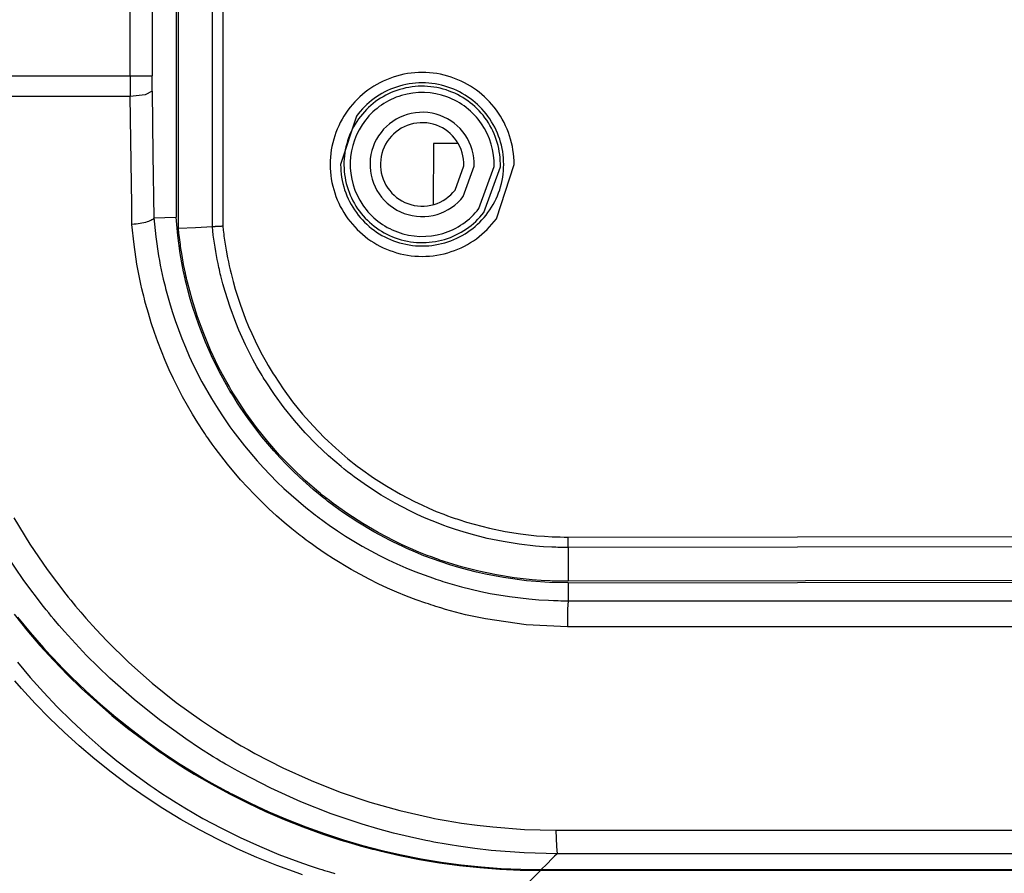
# Model space of a CAD drawing. Units: millimetres. Extents: x 2 to 138, y 253 to 371.
# Drawn here: x 38 to 41, y 337 to 339 of the extents above; entities that cross this region are included whole.
import ezdxf

# ---------------------------------------------------------------- set-up
doc = ezdxf.new("R2010")
doc.units = ezdxf.units.MM
doc.layers.add('GAIKEI', color=7, linetype='Continuous')

msp = doc.modelspace()

# ---------------------------------------------------------------- linework, layer by layer
at = {"layer": 'GAIKEI', "color": 1}
for p, q in [((38.49643447, 338.80960458), (38.49643448, 345.34736401)), ((38.54901595, 345.34736401), (38.54901595, 338.80960458)), ((38.6066521, 345.34736401), (38.6066521, 338.47083948)), ((38.61245501, 338.44358518), (38.61245501, 345.34736401)), ((38.69364731, 338.44767628), (38.69364731, 345.34736401)), ((38.71863536, 345.34736401), (38.71863535, 338.44895745)), ((38.0116492, 338.8094054), (38.2540203, 338.8095023)), ((38.2540203, 338.8095023), (38.49643447, 338.80960458)), ((38.49643447, 338.80960458), (38.54901595, 338.80960458)), ((38.49643447, 338.80960458), (38.49646139, 338.79718053)), ((38.54902672, 338.80028116), (38.54901595, 338.80960458)), ((38.54908055, 338.79103311), (38.54902672, 338.80028116)), ((38.49646139, 338.79718053), (38.4965206, 338.78484262)), ((38.4965206, 338.78484262), (38.49655828, 338.77870058)), ((38.49655828, 338.77870058), (38.4966175, 338.77258007)), ((38.54911285, 338.78643062), (38.54908055, 338.79103311)), ((38.54915053, 338.7818335), (38.54911285, 338.78643062)), ((38.54919897, 338.77726331), (38.54915053, 338.7818335)), ((38.5492528, 338.77271464), (38.54919897, 338.77726331)), ((38.2543702, 338.7603229), (38.01202601, 338.76021524)), ((38.49676284, 338.76041979), (38.2543702, 338.7603229)), ((38.4966175, 338.77258007), (38.49668209, 338.76647571)), ((38.49668209, 338.76647571), (38.49676284, 338.76041979)), ((38.53282378, 338.76401566), (38.49676284, 338.76041979)), ((38.49815166, 338.65545063), (38.49676284, 338.76041979)), ((38.5492528, 338.77271464), (38.53282378, 338.76401566)), ((38.5492528, 338.77271464), (38.55127144, 338.62089155)), ((39.03866952, 338.7126936), (39.00095934, 338.59726542)), ((38.49954587, 338.55047608), (38.49815166, 338.65545063)), ((39.22390846, 338.6472738), (39.2226273, 338.50076376)), ((39.28299802, 338.6472738), (39.22390846, 338.6472738)), ((38.55127144, 338.62089155), (38.5532847, 338.46907384)), ((39.27528246, 338.53579203), (39.29635872, 338.59424015)), ((39.29500116, 338.52042131), (39.32134676, 338.59348114)), ((39.33246979, 338.49122163), (39.3688305, 338.59204387)), ((39.34430587, 338.48199859), (39.38382225, 338.59158632)), ((39.37431168, 338.46707936), (39.41684178, 338.59726542)), ((38.50019183, 338.50201263), (38.49954587, 338.55047608)), ((38.50083241, 338.45354379), (38.50019183, 338.50201263)), ((38.55330085, 338.46908461), (38.57997378, 338.46995666)), ((38.57997378, 338.46995666), (38.6066521, 338.47083948)), ((38.61059248, 338.42707541), (38.6066521, 338.47083948)), ((38.5058817, 338.45390445), (38.50094007, 338.45354379)), ((38.50580095, 338.40554866), (38.50094007, 338.45354379)), ((38.51080179, 338.45438893), (38.5058817, 338.45390445)), ((38.51565191, 338.45498106), (38.51080179, 338.45438893)), ((38.52037821, 338.45567547), (38.51565191, 338.45498106)), ((38.52493764, 338.45647216), (38.52037821, 338.45567547)), ((38.5292979, 338.45736036), (38.52493764, 338.45647216)), ((38.53339439, 338.45832931), (38.5292979, 338.45736036)), ((38.53720019, 338.459379), (38.53339439, 338.45832931)), ((38.54067225, 338.46048252), (38.53720019, 338.459379)), ((38.54378364, 338.46164526), (38.54067225, 338.46048252)), ((38.54649131, 338.46284567), (38.54378364, 338.46164526)), ((38.5487791, 338.46408915), (38.54649131, 338.46284567)), ((38.5506201, 338.46533264), (38.5487791, 338.46408915)), ((38.55200353, 338.46659765), (38.5506201, 338.46533264)), ((38.55290788, 338.46784113), (38.55200353, 338.46659765)), ((38.55332776, 338.46906308), (38.55290788, 338.46784113)), ((38.55332776, 338.46906308), (38.5579787, 338.42347416)), ((38.65305385, 338.44561996), (38.61245501, 338.44358518)), ((38.69364731, 338.44767628), (38.65305385, 338.44561996)), ((38.69382495, 338.44768705), (38.69364731, 338.44767628)), ((38.694697, 338.43780918), (38.69364731, 338.44767628)), ((38.69423944, 338.44771396), (38.69382495, 338.44768705)), ((38.69451936, 338.44771935), (38.69423944, 338.44771396)), ((38.69487464, 338.44774088), (38.69451936, 338.44771935)), ((38.69527299, 338.44776779), (38.69487464, 338.44774088)), ((38.69573054, 338.44778394), (38.69527299, 338.44776779)), ((38.69680715, 338.44783777), (38.69573054, 338.44778394)), ((38.69807755, 338.44790775), (38.69680715, 338.44783777)), ((38.69878272, 338.44794005), (38.69807755, 338.44790775)), ((38.69954711, 338.44797773), (38.69878272, 338.44794005)), ((38.70034919, 338.4480208), (38.69954711, 338.44797773)), ((38.70119971, 338.44806386), (38.70034919, 338.4480208)), ((38.70298687, 338.44816076), (38.70119971, 338.44806386)), ((38.70493553, 338.44825765), (38.70298687, 338.44816076)), ((38.70596907, 338.44831148), (38.70493553, 338.44825765)), ((38.70702953, 338.44836531), (38.70596907, 338.44831148)), ((38.70811152, 338.44841914), (38.70702953, 338.44836531)), ((38.70921504, 338.44847297), (38.70811152, 338.44841914)), ((38.71147054, 338.44859678), (38.70921504, 338.44847297)), ((38.71381754, 338.44870983), (38.71147054, 338.44859678)), ((38.71501795, 338.44876904), (38.71381754, 338.44870983)), ((38.71622375, 338.44883364), (38.71501795, 338.44876904)), ((38.71682665, 338.44886593), (38.71622375, 338.44883364)), ((38.71743494, 338.44889285), (38.71682665, 338.44886593)), ((38.71773639, 338.44891438), (38.71743494, 338.44889285)), ((38.71803245, 338.44893053), (38.71773639, 338.44891438)), ((38.7183339, 338.44894668), (38.71803245, 338.44893053)), ((38.71863535, 338.44895745), (38.7183339, 338.44894668)), ((38.71863535, 338.44895745), (38.71966351, 338.43939718)), ((38.5579787, 338.42347416), (38.56469673, 338.37819746)), ((38.61661609, 338.38340824), (38.61059248, 338.42707541)), ((38.61357468, 338.43275451), (38.61245501, 338.44358518)), ((38.61478586, 338.42193461), (38.61357468, 338.43275451)), ((38.69583282, 338.42795823), (38.694697, 338.43780918)), ((38.69646264, 338.42303814), (38.69583282, 338.42795823)), ((38.69711398, 338.41812343), (38.69646264, 338.42303814)), ((38.71966351, 338.43939718), (38.72078857, 338.42984229)), ((38.72078857, 338.42984229), (38.72139685, 338.42507292)), ((38.72139685, 338.42507292), (38.72203743, 338.42030356)), ((38.51287426, 338.35786574), (38.50580095, 338.40554866)), ((38.61543721, 338.41653543), (38.61478586, 338.42193461)), ((38.61613162, 338.41113087), (38.61543721, 338.41653543)), ((38.61685833, 338.40574245), (38.61613162, 338.41113087)), ((38.61761734, 338.40035941), (38.61685833, 338.40574245)), ((38.62095482, 338.37886496), (38.61761734, 338.40035941)), ((38.69779225, 338.41320333), (38.69711398, 338.41812343)), ((38.69850819, 338.40829939), (38.69779225, 338.41320333)), ((38.70001544, 338.3984915), (38.69850819, 338.40829939)), ((38.70164111, 338.38869976), (38.70001544, 338.3984915)), ((38.72203743, 338.42030356), (38.72271031, 338.41555034)), ((38.72271031, 338.41555034), (38.72340472, 338.41079173)), ((38.72340472, 338.41079173), (38.72646767, 338.39182192)), ((38.56469673, 338.37819746), (38.56670998, 338.36692539)), ((38.62040037, 338.36160695), (38.61661609, 338.38340824)), ((38.62480369, 338.35745125), (38.62095482, 338.37886496)), ((38.70338522, 338.37892956), (38.70164111, 338.38869976)), ((38.70522622, 338.36918088), (38.70338522, 338.37892956)), ((38.72646767, 338.39182192), (38.72996664, 338.37291671)), ((38.51722375, 338.33415348), (38.51287426, 338.35786574)), ((38.56670998, 338.36692539), (38.56884167, 338.35566947)), ((38.56884167, 338.35566947), (38.57111869, 338.34443507)), ((38.62472294, 338.33984335), (38.62040037, 338.36160695)), ((38.62690845, 338.34677131), (38.62480369, 338.35745125)), ((38.70719641, 338.35945374), (38.70522622, 338.36918088)), ((38.70927426, 338.34975351), (38.70719641, 338.35945374)), ((38.72996664, 338.37291671), (38.731883, 338.3634964)), ((38.731883, 338.3634964), (38.73390702, 338.35408685)), ((38.73390702, 338.35408685), (38.73604409, 338.34470961)), ((38.52213308, 338.31051658), (38.51722375, 338.33415348)), ((38.57111869, 338.34443507), (38.57351952, 338.33321683)), ((38.57351952, 338.33321683), (38.57604955, 338.3220255)), ((38.62588568, 338.3344011), (38.62472294, 338.33984335)), ((38.62708071, 338.32895885), (38.62588568, 338.3344011)), ((38.62915318, 338.33611829), (38.62690845, 338.34677131)), ((38.62831343, 338.32352199), (38.62708071, 338.32895885)), ((38.63031591, 338.33079447), (38.62915318, 338.33611829)), ((38.63150556, 338.32548141), (38.63031591, 338.33079447)), ((38.71036163, 338.34491416), (38.70927426, 338.34975351)), ((38.71146515, 338.3400802), (38.71036163, 338.34491416)), ((38.71260097, 338.335257), (38.71146515, 338.3400802)), ((38.71376371, 338.33044995), (38.71260097, 338.335257)), ((38.71868918, 338.31130788), (38.71376371, 338.33044995)), ((38.73604409, 338.34470961), (38.73829419, 338.33535928)), ((38.73829419, 338.33535928), (38.74307971, 338.31681473)), ((38.52479768, 338.29873311), (38.52213308, 338.31051658)), ((38.57604955, 338.3220255), (38.57871415, 338.31085032)), ((38.57871415, 338.31085032), (38.58009759, 338.30526812)), ((38.58009759, 338.30526812), (38.58150794, 338.29969668)), ((38.62957306, 338.31810127), (38.62831343, 338.32352199)), ((38.63219459, 338.30728676), (38.62957306, 338.31810127)), ((38.6327329, 338.32018451), (38.63150556, 338.32548141)), ((38.63492917, 338.29652607), (38.63219459, 338.30728676)), ((38.63399253, 338.3148876), (38.6327329, 338.32018451)), ((38.6393002, 338.29385609), (38.63399253, 338.3148876)), ((38.72402377, 338.29234884), (38.71868918, 338.31130788)), ((38.74307971, 338.31681473), (38.74827434, 338.29843166)), ((38.52759148, 338.2869658), (38.52479768, 338.29873311)), ((38.52905566, 338.28109291), (38.52759148, 338.2869658)), ((38.53054138, 338.27522002), (38.52905566, 338.28109291)), ((38.58150794, 338.29969668), (38.58296136, 338.29410909)), ((38.58296136, 338.29410909), (38.58443631, 338.28854841)), ((38.58443631, 338.28854841), (38.59066449, 338.266408)), ((38.64076438, 338.27515543), (38.63492917, 338.29652607)), ((38.64508696, 338.27299683), (38.6393002, 338.29385609)), ((38.73594719, 338.25493675), (38.72402377, 338.29234884)), ((38.74827434, 338.29843166), (38.75989093, 338.26216616)), ((38.53206478, 338.26935251), (38.53054138, 338.27522002)), ((38.53361509, 338.26350116), (38.53206478, 338.26935251)), ((38.54017701, 338.240198), (38.53361509, 338.26350116)), ((38.59066449, 338.266408), (38.59738251, 338.2444829)), ((38.64708945, 338.25397319), (38.64076438, 338.27515543)), ((38.65802777, 338.23186507), (38.64508696, 338.27299683)), ((38.75989093, 338.26216616), (38.77312242, 338.22656278)), ((38.54724493, 338.21711555), (38.54017701, 338.240198)), ((38.59738251, 338.2444829), (38.60457963, 338.22273544)), ((38.65388822, 338.23300089), (38.64708945, 338.25397319)), ((38.74954473, 338.21820831), (38.73594719, 338.25493675)), ((38.55481886, 338.19424842), (38.54724493, 338.21711555)), ((38.60457963, 338.22273544), (38.61227198, 338.20120869)), ((38.66117685, 338.21222237), (38.65388822, 338.23300089)), ((38.67279882, 338.19148693), (38.65802777, 338.23186507)), ((38.66892842, 338.19164304), (38.66117685, 338.21222237)), ((38.75696256, 338.20010516), (38.74954473, 338.21820831)), ((38.77312242, 338.22656278), (38.78033569, 338.20900332)), ((38.56291494, 338.17158047), (38.55481886, 338.19424842)), ((38.61227198, 338.20120869), (38.62044343, 338.17987034)), ((38.67716446, 338.17126287), (38.66892842, 338.19164304)), ((38.68940548, 338.15185165), (38.67279882, 338.19148693)), ((38.76480564, 338.18216351), (38.75696256, 338.20010516)), ((38.78033569, 338.20900332), (38.78796345, 338.19161074)), ((38.78796345, 338.19161074), (38.79598417, 338.17438503)), ((38.57152242, 338.14913322), (38.56291494, 338.17158047)), ((38.62044343, 338.17987034), (38.62910473, 338.15874193)), ((38.68587959, 338.15107649), (38.67716446, 338.17126287)), ((38.77305783, 338.1643995), (38.76480564, 338.18216351)), ((38.78171913, 338.14680774), (38.77305783, 338.1643995)), ((38.79598417, 338.17438503), (38.804414, 338.15732619)), ((38.58063589, 338.12690129), (38.57152242, 338.14913322)), ((38.62910473, 338.15874193), (38.63825051, 338.13780193)), ((38.69505766, 338.1310839), (38.68587959, 338.15107649)), ((38.70785852, 338.11297538), (38.68940548, 338.15185165)), ((38.79082184, 338.12938825), (38.78171913, 338.14680774)), ((38.804414, 338.15732619), (38.81325294, 338.14043962)), ((38.81325294, 338.14043962), (38.822501, 338.12371991)), ((38.59026614, 338.10489006), (38.58063589, 338.12690129)), ((38.63825051, 338.13780193), (38.64787537, 338.11706648)), ((38.64787537, 338.11706648), (38.66860005, 338.07620387)), ((38.71486723, 338.09169086), (38.69505766, 338.1310839)), ((38.80032828, 338.11213562), (38.79082184, 338.12938825)), ((38.822501, 338.12371991), (38.82728113, 338.11541927)), ((38.82728113, 338.11541927), (38.83215816, 338.1071617)), ((38.60039701, 338.08306724), (38.59026614, 338.10489006)), ((38.7177633, 338.09381716), (38.70785852, 338.11297538)), ((38.73661469, 338.05311604), (38.71486723, 338.09169086)), ((38.72814179, 338.07484735), (38.7177633, 338.09381716)), ((38.80524837, 338.10357122), (38.80032828, 338.11213562)), ((38.81027074, 338.09506064), (38.80524837, 338.10357122)), ((38.81282768, 338.09081881), (38.81027074, 338.09506064)), ((38.83215816, 338.1071617), (38.83463974, 338.10305444)), ((38.83463974, 338.10305444), (38.83714285, 338.09895257)), ((38.83714285, 338.09895257), (38.83967287, 338.09486147)), ((38.83967287, 338.09486147), (38.84222981, 338.09078651)), ((38.62221983, 338.04009986), (38.60039701, 338.08306724)), ((38.66860005, 338.07620387), (38.69129492, 338.0361541)), ((38.73351406, 338.0654378), (38.72814179, 338.07484735)), ((38.81540077, 338.08658774), (38.81282768, 338.09081881)), ((38.81800616, 338.08237283), (38.81540077, 338.08658774)), ((38.82063847, 338.07816329), (38.81800616, 338.08237283)), ((38.84247205, 338.04520298), (38.82063847, 338.07816329)), ((38.84222981, 338.09078651), (38.86343359, 338.05883282)), ((38.7389886, 338.05607132), (38.73351406, 338.0654378)), ((38.74235838, 338.04359345), (38.73661469, 338.05311604)), ((38.74459234, 338.04675867), (38.7389886, 338.05607132)), ((38.75030374, 338.03748909), (38.74459234, 338.04675867)), ((38.86566754, 338.01345384), (38.84247205, 338.04520298)), ((38.86343359, 338.05883282), (38.8859562, 338.02805801)), ((38.64610974, 337.99797762), (38.62221983, 338.04009986)), ((38.69129492, 338.0361541), (38.70339598, 338.01643604)), ((38.74822589, 338.03411931), (38.74235838, 338.04359345)), ((38.75420106, 338.02472592), (38.74822589, 338.03411931)), ((38.77417212, 338.00121282), (38.75030374, 338.03748909)), ((38.7602785, 338.01541327), (38.75420106, 338.02472592)), ((38.8859562, 338.02805801), (38.90979766, 337.99845133)), ((38.65883523, 337.97725294), (38.64610974, 337.99797762)), ((38.70339598, 338.01643604), (38.7159869, 337.99692793)), ((38.77272408, 337.99705174), (38.7602785, 338.01541327)), ((38.79953697, 337.96626078), (38.77417212, 338.00121282)), ((38.89021956, 337.98290512), (38.86566754, 338.01345384)), ((38.90979766, 337.99845133), (38.93494181, 337.97000199)), ((38.67210979, 337.95674358), (38.65883523, 337.97725294)), ((38.7159869, 337.99692793), (38.71922749, 337.9920832)), ((38.71922749, 337.9920832), (38.72247884, 337.98726)), ((38.72247884, 337.98726), (38.72576249, 337.98246372)), ((38.72576249, 337.98246372), (38.72906767, 337.97768358)), ((38.72906767, 337.97768358), (38.73576417, 337.96818253)), ((38.785568, 337.97904011), (38.77272408, 337.99705174)), ((38.81241319, 337.94407192), (38.785568, 337.97904011)), ((38.91611196, 337.95354606), (38.89021956, 337.98290512)), ((38.67550648, 337.95164585), (38.67210979, 337.95674358)), ((38.67893548, 337.94658579), (38.67550648, 337.95164585)), ((38.73576417, 337.96818253), (38.74256294, 337.95878375)), ((38.74256294, 337.95878375), (38.77076465, 337.92206607)), ((38.82639831, 337.93264912), (38.79953697, 337.96626078)), ((38.94335549, 337.92539279), (38.91611196, 337.95354606)), ((38.93494181, 337.97000199), (38.96138327, 337.94271539)), ((38.68239677, 337.94154189), (38.67893548, 337.94658579)), ((38.68586883, 337.93651414), (38.68239677, 337.94154189)), ((38.69291522, 337.92653938), (38.68586883, 337.93651414)), ((38.70006927, 337.91665074), (38.69291522, 337.92653938)), ((38.84081408, 337.9104764), (38.81241319, 337.94407192)), ((38.85473999, 337.90034553), (38.82639831, 337.93264912)), ((38.96138327, 337.94271539), (38.9891382, 337.91659153)), ((38.72974594, 337.87807592), (38.70006927, 337.91665074)), ((38.77076465, 337.92206607), (38.80058666, 337.88676414)), ((38.85558512, 337.89419811), (38.84081408, 337.9104764)), ((38.97195017, 337.89843994), (38.94335549, 337.92539279)), ((38.9891382, 337.91659153), (39.00350551, 337.90396293)), ((39.00350551, 337.90396293), (39.01820658, 337.8916304)), ((38.80058666, 337.88676414), (38.81610057, 337.86964071)), ((38.88455661, 337.86935002), (38.85473999, 337.90034553)), ((38.87073836, 337.87825356), (38.85558512, 337.89419811)), ((38.98674813, 337.885413), (38.97195017, 337.89843994)), ((39.0018906, 337.8726875), (38.98674813, 337.885413)), ((39.01820658, 337.8916304), (39.02567823, 337.88557987)), ((39.02567823, 337.88557987), (39.03321986, 337.87961008)), ((39.03321986, 337.87961008), (39.04082071, 337.87374258)), ((38.76111826, 337.84099758), (38.72974594, 337.87807592)), ((38.81610057, 337.86964071), (38.8320182, 337.85287794)), ((38.8862738, 337.86266968), (38.87073836, 337.87825356)), ((38.91586434, 337.83968412), (38.88455661, 337.86935002)), ((38.90221296, 337.84740877), (38.8862738, 337.86266968)), ((39.00959373, 337.86644318), (39.0018906, 337.8726875)), ((39.01737221, 337.86028499), (39.00959373, 337.86644318)), ((39.02519376, 337.85422908), (39.01737221, 337.86028499)), ((39.04082071, 337.87374258), (39.04847, 337.86797735)), ((39.04847, 337.86797735), (39.07961623, 337.84587461)), ((38.79418085, 337.80539958), (38.76111826, 337.84099758)), ((38.8320182, 337.85287794), (38.84834494, 337.83646507)), ((38.84834494, 337.83646507), (38.86508079, 337.82041286)), ((38.91851817, 337.83251392), (38.90221296, 337.84740877)), ((38.93207804, 337.82534372), (38.91586434, 337.83968412)), ((38.93523249, 337.8179582), (38.91851817, 337.83251392)), ((39.0330799, 337.84827544), (39.02519376, 337.85422908)), ((39.06517894, 337.82546753), (39.0330799, 337.84827544)), ((39.07961623, 337.84587461), (39.11161837, 337.82530604)), ((38.86508079, 337.82041286), (38.88222037, 337.80471593)), ((38.94866855, 337.81134783), (38.93207804, 337.82534372)), ((38.94373769, 337.81081491), (38.93523249, 337.8179582)), ((38.95233439, 337.80375237), (38.94373769, 337.81081491)), ((38.9528727, 337.80788654), (38.94866855, 337.81134783)), ((39.0981554, 337.80424761), (39.06517894, 337.82546753)), ((39.11161837, 337.82530604), (39.14446026, 337.80626625)), ((38.82894987, 337.77131421), (38.79418085, 337.80539958)), ((38.88222037, 337.80471593), (38.89977983, 337.78938505)), ((38.89977983, 337.78938505), (38.91773763, 337.77440945)), ((38.95666774, 337.80025878), (38.95233439, 337.80375237)), ((38.95709838, 337.80446831), (38.9528727, 337.80788654)), ((38.96102261, 337.79679211), (38.95666774, 337.80025878)), ((38.96135097, 337.80106085), (38.95709838, 337.80446831)), ((38.9654044, 337.79334696), (38.96102261, 337.79679211)), ((38.96561972, 337.79768569), (38.96135097, 337.80106085)), ((38.96979696, 337.78992335), (38.9654044, 337.79334696)), ((38.97420028, 337.79101611), (38.96561972, 337.79768569)), ((38.98756097, 337.77653575), (38.96979696, 337.78992335)), ((38.98285081, 337.78445419), (38.97420028, 337.79101611)), ((39.1320093, 337.78459415), (39.0981554, 337.80424761)), ((39.14446026, 337.80626625), (39.1781419, 337.78874985)), ((39.1781419, 337.78874985), (39.19530302, 337.78056764)), ((38.84697765, 337.75483674), (38.82894987, 337.77131421)), ((38.91773763, 337.77440945), (38.93612608, 337.75980528)), ((39.01803971, 337.75932619), (38.98285081, 337.78445419)), ((39.00559413, 337.76359493), (38.98756097, 337.77653575)), ((39.02392336, 337.75109015), (39.00559413, 337.76359493)), ((39.16671911, 337.76652331), (39.1320093, 337.78459415)), ((39.18441314, 337.75807732), (39.16671911, 337.76652331)), ((39.19530302, 337.78056764), (39.21267945, 337.77276762)), ((39.21267945, 337.77276762), (39.23026582, 337.76534442)), ((39.23026582, 337.76534442), (39.24805675, 337.75831418)), ((38.21777095, 337.74964211), (38.256082, 337.68699974)), ((38.86543607, 337.73874147), (38.84697765, 337.75483674)), ((38.88432514, 337.72302839), (38.86543607, 337.73874147)), ((38.93612608, 337.75980528), (38.9407824, 337.7562148)), ((38.9407824, 337.7562148), (38.94546564, 337.75265123)), ((38.94546564, 337.75265123), (38.95016503, 337.74910381)), ((38.95016503, 337.74910381), (38.95487518, 337.74560484)), ((38.95487518, 337.74560484), (38.96435471, 337.73869302)), ((38.96435471, 337.73869302), (38.97390959, 337.73188886)), ((39.05420293, 337.73594767), (39.01803971, 337.75932619)), ((39.04252175, 337.73904292), (39.02392336, 337.75109015)), ((39.08056365, 337.71625115), (39.04252175, 337.73904292)), ((39.20231711, 337.75001354), (39.18441314, 337.75807732)), ((39.22044179, 337.74235887), (39.20231711, 337.75001354)), ((39.23878717, 337.73510254), (39.22044179, 337.74235887)), ((39.24805675, 337.75831418), (39.25704103, 337.7549444)), ((39.25704103, 337.7549444), (39.26607377, 337.75168228)), ((39.26607377, 337.75168228), (39.27061705, 337.75007814)), ((39.27061705, 337.75007814), (39.27515494, 337.74850629)), ((39.27515494, 337.74850629), (39.27970899, 337.74696136)), ((39.27970899, 337.74696136), (39.28426842, 337.74544873)), ((39.28426842, 337.74544873), (39.30253306, 337.7396512)), ((39.30253306, 337.7396512), (39.3208892, 337.7342897)), ((38.90365023, 337.70769213), (38.88432514, 337.72302839)), ((38.97390959, 337.73188886), (38.99321315, 337.71866275)), ((38.99321315, 337.71866275), (39.01279125, 337.70591573)), ((39.09132433, 337.71430249), (39.05420293, 337.73594767)), ((39.1197306, 337.69525193), (39.08056365, 337.71625115)), ((39.12940391, 337.69439603), (39.09132433, 337.71430249)), ((39.24804598, 337.73163586), (39.23878717, 337.73510254)), ((39.25735863, 337.72825532), (39.24804598, 337.73163586)), ((39.26203111, 337.72659734), (39.25735863, 337.72825532)), ((39.26672511, 337.72497705), (39.26203111, 337.72659734)), ((39.27141912, 337.72338905), (39.26672511, 337.72497705)), ((39.27610774, 337.72181721), (39.27141912, 337.72338905)), ((39.29494836, 337.71583666), (39.27610774, 337.72181721)), ((39.31385896, 337.71030828), (39.29494836, 337.71583666)), ((39.3208892, 337.7342897), (39.3577899, 337.72488015)), ((39.3577899, 337.72488015), (39.39498666, 337.7171878)), ((39.39498666, 337.7171878), (39.43247411, 337.71121801)), ((38.90854341, 337.703924), (38.90365023, 337.70769213)), ((38.91346889, 337.70017741), (38.90854341, 337.703924)), ((38.91840513, 337.69647388), (38.91346889, 337.70017741)), ((38.9233629, 337.69279189), (38.91840513, 337.69647388)), ((38.9333269, 337.68554632), (38.9233629, 337.69279189)), ((39.01279125, 337.70591573), (39.05274413, 337.68184818)), ((39.12470453, 337.69275959), (39.1197306, 337.69525193)), ((39.1296946, 337.69027801), (39.12470453, 337.69275959)), ((39.14880975, 337.68509415), (39.12940391, 337.69439603)), ((39.35190624, 337.7005919), (39.31385896, 337.71030828)), ((39.39025498, 337.69265193), (39.35190624, 337.7005919)), ((39.42889978, 337.68647759), (39.39025498, 337.69265193)), ((39.43247411, 337.71121801), (39.47024686, 337.70696003)), ((39.47024686, 337.70696003), (39.48924359, 337.70547432)), ((39.48924359, 337.70547432), (39.5083103, 337.70443539)), ((39.5083103, 337.70443539), (39.51309043, 337.7042416)), ((39.51309043, 337.7042416), (39.51787057, 337.70407473)), ((39.51787057, 337.70407473), (39.52266147, 337.70394015)), ((39.52266147, 337.70394015), (39.52745775, 337.70384326)), ((39.52745775, 337.70384326), (39.5370557, 337.70371945)), ((39.5370557, 337.70371945), (39.54667518, 337.70368715)), ((39.54665903, 337.69426684), (39.5466698, 337.69654386)), ((39.54665903, 337.68999809), (39.54665903, 337.69426684)), ((39.5466698, 337.70127017), (39.54667518, 337.70368715)), ((39.5466698, 337.69654386), (39.5466698, 337.70127017)), ((39.54667518, 337.70366023), (42.94676097, 337.70728301)), ((38.256082, 337.68699974), (38.29756905, 337.6260315)), ((38.94335549, 337.67840842), (38.9333269, 337.68554632)), ((38.96364953, 337.66453634), (38.94335549, 337.67840842)), ((39.05274413, 337.68184818), (39.09377361, 337.65969161)), ((39.13471697, 337.6878395), (39.1296946, 337.69027801)), ((39.13972319, 337.6854279), (39.13471697, 337.6878395)), ((39.14979485, 337.68070159), (39.13972319, 337.6854279)), ((39.16844706, 337.67621214), (39.14880975, 337.68509415)), ((39.15990957, 337.67610448), (39.14979485, 337.68070159)), ((39.18023052, 337.66727631), (39.15990957, 337.67610448)), ((39.18832661, 337.66777155), (39.16844706, 337.67621214)), ((39.20071297, 337.65897029), (39.18023052, 337.66727631)), ((39.20845377, 337.65977236), (39.18832661, 337.66777155)), ((39.46784065, 337.68208503), (39.42889978, 337.68647759)), ((39.48742413, 337.68055087), (39.46784065, 337.68208503)), ((39.50708297, 337.67947426), (39.48742413, 337.68055087)), ((39.51201382, 337.67927509), (39.50708297, 337.67947426)), ((39.51694468, 337.67909745), (39.51201382, 337.67927509)), ((39.52188631, 337.67896287), (39.51694468, 337.67909745)), ((39.52682255, 337.6788606), (39.52188631, 337.67896287)), ((39.53671657, 337.67873679), (39.52682255, 337.6788606)), ((39.54664288, 337.67868834), (39.53671657, 337.67873679)), ((40.80844759, 337.68086308), (39.54620147, 337.67867219)), ((39.54620147, 337.67867219), (39.54627684, 337.63807873)), ((39.54664288, 337.68459353), (39.54664827, 337.68624074)), ((39.54664288, 337.68312934), (39.54664288, 337.68459353)), ((39.54664288, 337.68184818), (39.54664288, 337.68312934)), ((39.54664288, 337.67991567), (39.54664288, 337.68184818)), ((39.54664288, 337.67928047), (39.54664288, 337.67991567)), ((39.54664288, 337.67886598), (39.54664288, 337.67928047)), ((39.54664288, 337.67868834), (39.54664288, 337.67886598)), ((39.54664827, 337.68804943), (39.54665903, 337.68999809)), ((39.54664827, 337.68624074), (39.54664827, 337.68804943)), ((38.24200537, 337.59921861), (38.19842971, 337.66312599)), ((38.9842181, 337.65115412), (38.96364953, 337.66453634)), ((39.02620039, 337.62592384), (38.9842181, 337.65115412)), ((39.09377361, 337.65969161), (39.11469208, 337.64932927)), ((39.11469208, 337.64932927), (39.1358797, 337.6394514)), ((39.2213246, 337.65115412), (39.20071297, 337.65897029)), ((39.21861694, 337.65594502), (39.20845377, 337.65977236)), ((39.22882855, 337.65222534), (39.21861694, 337.65594502)), ((39.24209235, 337.64384396), (39.2213246, 337.65115412)), ((39.23396935, 337.65040588), (39.22882855, 337.65222534)), ((39.23911015, 337.64861871), (39.23396935, 337.65040588)), ((39.24425095, 337.64686384), (39.23911015, 337.64861871)), ((39.26299467, 337.63701827), (39.24209235, 337.64384396)), ((39.24941328, 337.6451305), (39.24425095, 337.64686384)), ((39.27008413, 337.63853629), (39.24941328, 337.6451305)), ((38.29756905, 337.6260315), (38.34229668, 337.56678583)), ((39.06930234, 337.60268528), (39.02620039, 337.62592384)), ((39.1358797, 337.6394514), (39.15733648, 337.63005263)), ((39.15733648, 337.63005263), (39.17905702, 337.62113294)), ((39.17905702, 337.62113294), (39.20106286, 337.61271387)), ((39.28405848, 337.63068782), (39.26299467, 337.63701827)), ((39.29084111, 337.63243193), (39.27008413, 337.63853629)), ((39.30525149, 337.62483647), (39.28405848, 337.63068782)), ((39.3325973, 337.62171431), (39.29084111, 337.63243193)), ((39.32658445, 337.61948573), (39.30525149, 337.62483647)), ((39.37469263, 337.61295611), (39.3325973, 337.62171431)), ((39.54627684, 337.63807873), (39.54636835, 337.59747989)), ((38.28897773, 337.53713069), (38.24200537, 337.59921861)), ((39.09127588, 337.5918277), (39.06930234, 337.60268528)), ((39.20106286, 337.61271387), (39.22334862, 337.60478466)), ((39.22334862, 337.60478466), (39.22895775, 337.60287907)), ((39.22895775, 337.60287907), (39.23457763, 337.60100577)), ((39.23457763, 337.60100577), (39.2402029, 337.59917554)), ((39.2402029, 337.59917554), (39.24583894, 337.59737223)), ((39.24583894, 337.59737223), (39.25711101, 337.59387325)), ((39.34807891, 337.61463562), (39.32658445, 337.61948573)), ((39.36970255, 337.61027536), (39.34807891, 337.61463562)), ((39.39148769, 337.60642111), (39.36970255, 337.61027536)), ((39.41711632, 337.60614119), (39.37469263, 337.61295611)), ((39.41341279, 337.60307286), (39.39148769, 337.60642111)), ((39.42442648, 337.60158176), (39.41341279, 337.60307286)), ((39.45986299, 337.60127493), (39.41711632, 337.60614119)), ((39.43548861, 337.60023062), (39.42442648, 337.60158176)), ((39.4465669, 337.5989979), (39.43548861, 337.60023062)), ((39.45763441, 337.59791053), (39.4465669, 337.5989979)), ((39.5019637, 337.59486912), (39.45763441, 337.59791053)), ((39.48136821, 337.59957927), (39.45986299, 337.60127493)), ((39.5029488, 337.59837885), (39.48136821, 337.59957927)), ((39.50835336, 337.59815815), (39.5029488, 337.59837885)), ((39.51376869, 337.59796436), (39.50835336, 337.59815815)), ((39.51919479, 337.59781364), (39.51376869, 337.59796436)), ((39.52462089, 337.59768983), (39.51919479, 337.59781364)), ((39.53548385, 337.59754987), (39.52462089, 337.59768983)), ((39.54636835, 337.59749604), (39.53548385, 337.59754987)), ((39.54630375, 337.59391632), (41.24638433, 337.59664013)), ((40.11481674, 337.59859418), (39.54636835, 337.59747989)), ((40.68325975, 337.59949314), (40.11481674, 337.59859418)), ((39.11352935, 337.58146536), (39.09127588, 337.5918277)), ((39.13606273, 337.57160364), (39.11352935, 337.58146536)), ((39.25711101, 337.59387325), (39.26842077, 337.59051424)), ((39.26842077, 337.59051424), (39.29107796, 337.58420533)), ((39.29107796, 337.58420533), (39.31383743, 337.57844548)), ((39.31383743, 337.57844548), (39.33669379, 337.5732347)), ((39.33669379, 337.5732347), (39.3596309, 337.56856761)), ((39.54630375, 337.59391632), (39.5019637, 337.59486912)), ((39.54630375, 337.59391632), (39.54640065, 337.55088434)), ((38.34229668, 337.56678583), (38.34811574, 337.55950258)), ((38.34811574, 337.55950258), (38.35398863, 337.55224625)), ((38.35398863, 337.55224625), (38.35992611, 337.54502222)), ((39.15888141, 337.56225331), (39.13606273, 337.57160364)), ((39.18198539, 337.55342514), (39.15888141, 337.56225331)), ((39.20538544, 337.54511912), (39.18198539, 337.55342514)), ((39.3596309, 337.56856761), (39.40577426, 337.56086987)), ((39.40577426, 337.56086987), (39.45228906, 337.5553415)), ((39.45228906, 337.5553415), (39.47567834, 337.55339822)), ((39.47567834, 337.55339822), (39.49916452, 337.5520094)), ((39.49916452, 337.5520094), (39.51093722, 337.55151954)), ((39.51093722, 337.55151954), (39.52274221, 337.55116965)), ((39.52274221, 337.55116965), (39.5286474, 337.55104584)), ((39.5286474, 337.55104584), (39.53455797, 337.55095971)), ((39.53455797, 337.55095971), (39.53752402, 337.55093279)), ((39.53752402, 337.55093279), (39.54047393, 337.55090588)), ((39.54047393, 337.55090588), (39.54195964, 337.55090588)), ((39.54195964, 337.55090588), (39.54343998, 337.55089511)), ((39.54343998, 337.55089511), (39.54418284, 337.55088434)), ((39.54418284, 337.55088434), (39.54566317, 337.55088434)), ((39.54640065, 337.55088434), (39.54487725, 337.53061722)), ((39.54566317, 337.55088434), (39.54640065, 337.55088434)), ((39.54640065, 337.55088434), (41.67103573, 337.55088434)), ((38.29509285, 337.52949755), (38.28897773, 337.53713069)), ((38.30125643, 337.52189671), (38.29509285, 337.52949755)), ((38.35992611, 337.54502222), (38.3658959, 337.5378251)), ((38.3658959, 337.5378251), (38.37798619, 337.52354392)), ((39.21127986, 337.54312739), (39.20538544, 337.54511912)), ((39.21718505, 337.54116797), (39.21127986, 337.54312739)), ((39.22308486, 337.53924623), (39.21718505, 337.54116797)), ((39.22900619, 337.53735678), (39.22308486, 337.53924623)), ((39.2408381, 337.53369093), (39.22900619, 337.53735678)), ((39.25270231, 337.53017043), (39.2408381, 337.53369093)), ((39.27649532, 337.52355468), (39.25270231, 337.53017043)), ((39.54487725, 337.53061722), (39.5445435, 337.48865647)), ((38.21821236, 337.51846771), (38.24871801, 337.48059269)), ((38.2268306, 337.5118412), (38.25723936, 337.47459599)), ((38.3074846, 337.51432278), (38.30125643, 337.52189671)), ((38.31375583, 337.50678115), (38.3074846, 337.51432278)), ((38.32643826, 337.49181093), (38.31375583, 337.50678115)), ((38.37798619, 337.52354392), (38.39022721, 337.50944575)), ((38.39022721, 337.50944575), (38.41517758, 337.4817608)), ((39.30040137, 337.5175203), (39.27649532, 337.52355468)), ((39.32438817, 337.5120619), (39.30040137, 337.5175203)), ((39.34846648, 337.50717949), (39.32438817, 337.5120619)), ((39.44574329, 337.4933128), (39.34846648, 337.50717949)), ((38.24871801, 337.48059269), (38.28024644, 337.44381042)), ((38.33928756, 337.47703988), (38.32643826, 337.49181093)), ((38.41517758, 337.4817608), (38.44074699, 337.45476489)), ((39.5445435, 337.48865647), (39.44574329, 337.4933128)), ((40.39471298, 337.48865647), (39.5445435, 337.48865647)), ((41.24507625, 337.48866724), (40.39471298, 337.48865647)), ((38.25723936, 337.47459599), (38.28888083, 337.43815285)), ((38.36546526, 337.44805225), (38.33928756, 337.47703988)), ((38.44074699, 337.45476489), (38.49372681, 337.40284014)), ((38.28024644, 337.44381042), (38.31279227, 337.40810475)), ((38.28888083, 337.43815285), (38.29697691, 337.42916856)), ((38.3922943, 337.4197644), (38.36546526, 337.44805225)), ((38.29697691, 337.42916856), (38.30516451, 337.42023273)), ((38.30516451, 337.42023273), (38.3134167, 337.41136149)), ((38.31279227, 337.40810475), (38.34632319, 337.37348108)), ((38.3134167, 337.41136149), (38.32171734, 337.40256561)), ((38.44786336, 337.36539576), (38.3922943, 337.4197644)), ((38.22645917, 337.40366913), (38.24159088, 337.3852753)), ((38.24159088, 337.3852753), (38.25701865, 337.3670968)), ((38.32171734, 337.40256561), (38.3385124, 337.38519456)), ((38.3385124, 337.38519456), (38.35551741, 337.36810881)), ((38.49372681, 337.40284014), (38.54915591, 337.35365536)), ((38.25701865, 337.3670968), (38.28874087, 337.33141805)), ((38.34632319, 337.37348108), (38.38086073, 337.33991248)), ((38.35551741, 337.36810881), (38.39021106, 337.33482551)), ((38.50599474, 337.31388012), (38.44786336, 337.36539576)), ((38.38086073, 337.33991248), (38.41637799, 337.30740433)), ((38.54915591, 337.35365536), (38.60702891, 337.30722131)), ((38.28874087, 337.33141805), (38.32162044, 337.29666518)), ((38.39021106, 337.33482551), (38.42578215, 337.30268879)), ((38.5666723, 337.26524979), (38.50599474, 337.31388012)), ((38.32162044, 337.29666518), (38.35566275, 337.26283819)), ((38.41637799, 337.30740433), (38.45290188, 337.2759728)), ((38.42578215, 337.30268879), (38.46222529, 337.27170405)), ((38.60702891, 337.30722131), (38.66738349, 337.26354337)), ((38.45290188, 337.2759728), (38.49042163, 337.2456071)), ((38.46222529, 337.27170405), (38.49954048, 337.24186051)), ((38.35566275, 337.26283819), (38.39090009, 337.22994247)), ((38.49042163, 337.2456071), (38.52894262, 337.21630725)), ((38.62992834, 337.2195263), (38.5666723, 337.26524979)), ((38.66738349, 337.26354337), (38.69849204, 337.24276486)), ((38.69849204, 337.24276486), (38.73024117, 337.22269153)), ((38.39090009, 337.22994247), (38.42734323, 337.1980157)), ((38.49954048, 337.24186051), (38.53772773, 337.21315279)), ((38.66253337, 337.1977627), (38.62992834, 337.2195263)), ((38.73024117, 337.22269153), (38.73827266, 337.21778758)), ((38.42734323, 337.1980157), (38.46500832, 337.16705249)), ((38.52894262, 337.21630725), (38.56847024, 337.18810015)), ((38.53772773, 337.21315279), (38.57678702, 337.18557012)), ((38.69580052, 337.17674195), (38.66253337, 337.1977627)), ((38.73827266, 337.21778758), (38.7463526, 337.21293209)), ((38.7463526, 337.21293209), (38.75447021, 337.20811427)), ((38.75447021, 337.20811427), (38.76262551, 337.2033449)), ((38.76262551, 337.2033449), (38.77901146, 337.19396766)), ((38.56847024, 337.18810015), (38.57851498, 337.18122601)), ((38.57678702, 337.18557012), (38.61672375, 337.15915019)), ((38.57851498, 337.18122601), (38.58862431, 337.17440571)), ((38.58862431, 337.17440571), (38.59879287, 337.16766077)), ((38.70422497, 337.17161192), (38.69580052, 337.17674195)), ((38.71268172, 337.16651957), (38.70422497, 337.17161192)), ((38.77901146, 337.19396766), (38.79547816, 337.18481112)), ((38.79547816, 337.18481112), (38.86224394, 337.15042429)), ((38.46500832, 337.16705249), (38.50394919, 337.13707975)), ((38.59879287, 337.16766077), (38.60901525, 337.16100196)), ((38.60901525, 337.16100196), (38.62957305, 337.14793195)), ((38.61672375, 337.15915019), (38.65753253, 337.1338607)), ((38.62957305, 337.14793195), (38.6502762, 337.13520107)), ((38.71692355, 337.16398954), (38.71268172, 337.16651957)), ((38.72118153, 337.16147566), (38.71692355, 337.16398954)), ((38.72545027, 337.15897255), (38.72118153, 337.16147566)), ((38.72972979, 337.15648559), (38.72545027, 337.15897255)), ((38.74690166, 337.14666694), (38.72972979, 337.15648559)), ((38.86224394, 337.15042429), (38.93036623, 337.11955798)), ((38.50394919, 337.13707975), (38.5441766, 337.10814594)), ((38.6502762, 337.13520107), (38.69212929, 337.11077287)), ((38.65753253, 337.1338607), (38.67825721, 337.12165736)), ((38.76415429, 337.13709052), (38.74690166, 337.14666694)), ((38.8340799, 337.10108879), (38.76415429, 337.13709052)), ((38.5441766, 337.10814594), (38.54929587, 337.10459853)), ((38.54929587, 337.10459853), (38.55443128, 337.10107802)), ((38.55443128, 337.10107802), (38.55958823, 337.09756828)), ((38.67825721, 337.12165736), (38.69922413, 337.10973394)), ((38.69212929, 337.11077287), (38.73456913, 337.08769042)), ((38.69922413, 337.10973394), (38.70978565, 337.10388258)), ((38.70978565, 337.10388258), (38.72040637, 337.09810659)), ((38.90544278, 337.06877443), (38.8340799, 337.10108879)), ((38.93036623, 337.11955798), (38.99985582, 337.09216372)), ((38.55958823, 337.09756828), (38.56476133, 337.09408546)), ((38.56476133, 337.09408546), (38.57512905, 337.08718979)), ((38.57512905, 337.08718979), (38.58556675, 337.08036949)), ((38.58556675, 337.08036949), (38.60659827, 337.06699265)), ((38.72040637, 337.09810659), (38.72573557, 337.09524819)), ((38.72573557, 337.09524819), (38.73108093, 337.09240057)), ((38.73108093, 337.09240057), (38.73644243, 337.08957986)), ((38.73456913, 337.08769042), (38.77760111, 337.06594296)), ((38.73644243, 337.08957986), (38.74180931, 337.08678607)), ((38.74180931, 337.08678607), (38.78501893, 337.06515165)), ((38.99985582, 337.09216372), (39.07069116, 337.06825228)), ((38.60659827, 337.06699265), (38.62786125, 337.05394956)), ((38.62786125, 337.05394956), (38.6710601, 337.0289023)), ((38.77760111, 337.06594296), (38.82121445, 337.04552511)), ((38.78501893, 337.06515165), (38.8286861, 337.04490606)), ((38.9782214, 337.04009363), (38.90544278, 337.06877443)), ((39.07069116, 337.06825228), (39.14289918, 337.04783443)), ((38.82121445, 337.04552511), (38.86541993, 337.02644225)), ((38.8286861, 337.04490606), (38.87281083, 337.02605468)), ((39.05241038, 337.01504637), (38.9782214, 337.04009363)), ((39.14289918, 337.04783443), (39.21647449, 337.030964)), ((39.21647449, 337.030964), (39.22576561, 337.02910147)), ((38.6710601, 337.0289023), (38.71517945, 337.00522233)), ((38.86541993, 337.02644225), (38.910196, 337.00867824)), ((38.87281083, 337.02605468), (38.9173662, 337.0085652)), ((38.910196, 337.00867824), (38.95555345, 336.99224922)), ((38.9173662, 337.0085652), (38.96236299, 336.99243224)), ((39.09004317, 337.00389811), (39.05241038, 337.01504637)), ((39.22576561, 337.02910147), (39.23508364, 337.02730354)), ((39.23508364, 337.02730354), (39.24440167, 337.02556482)), ((39.24440167, 337.02556482), (39.25371432, 337.02387993)), ((39.25371432, 337.02387993), (39.2723773, 337.02069856)), ((39.2723773, 337.02069856), (39.29106719, 337.01775942)), ((39.29106719, 337.01775942), (39.32849543, 337.01258632)), ((39.32849543, 337.01258632), (39.36601518, 337.00834988)), ((39.36601518, 337.00834988), (39.44130767, 337.00269769)), ((38.71517945, 337.00522233), (38.76020852, 336.98293119)), ((38.76020852, 336.98293119), (38.80616887, 336.96205578)), ((38.95555345, 336.99224922), (39.00150303, 336.97714981)), ((38.96236299, 336.99243224), (39.00780118, 336.9776612)), ((39.12803662, 336.99366496), (39.09004317, 337.00389811)), ((39.16637459, 336.98436308), (39.12803662, 336.99366496)), ((39.20508399, 336.97598169), (39.16637459, 336.98436308)), ((39.44130767, 337.00269769), (39.51695545, 337.00080825)), ((39.51695545, 337.00080825), (39.51797823, 336.96128063)), ((39.51695545, 337.00080825), (46.37595282, 337.00080824)), ((38.80616887, 336.96205578), (38.85308201, 336.9426015)), ((39.00150303, 336.97714981), (39.02469852, 336.9701088)), ((39.00780118, 336.9776612), (39.05368077, 336.96424668)), ((39.02469852, 336.9701088), (39.04804474, 336.96340693)), ((39.04804474, 336.96340693), (39.0597636, 336.9601771)), ((39.05368077, 336.96424668), (39.10000178, 336.95217792)), ((39.0597636, 336.9601771), (39.07153092, 336.9570388)), ((39.2148219, 336.97403303), (39.20508399, 336.97598169)), ((39.22457057, 336.97215436), (39.2148219, 336.97403303)), ((39.23433001, 336.97032951), (39.22457057, 336.97215436)), ((39.24408407, 336.96857464), (39.23433001, 336.97032951)), ((39.26362987, 336.96524254), (39.24408407, 336.96857464)), ((39.28319181, 336.96215268), (39.26362987, 336.96524254)), ((39.32239645, 336.95673196), (39.28319181, 336.96215268)), ((39.51797823, 336.96128063), (39.51976539, 336.94435637)), ((38.85308201, 336.9426015), (38.90095333, 336.92461678)), ((39.07153092, 336.9570388), (39.07743072, 336.95550463)), ((39.07743072, 336.95550463), (39.08334129, 336.95398662)), ((39.08334129, 336.95398662), (39.08925725, 336.95249552)), ((39.08925725, 336.95249552), (39.09517858, 336.95102595)), ((39.09517858, 336.95102595), (39.14266771, 336.94007686)), ((39.10000178, 336.95217792), (39.14676958, 336.94148183)), ((39.14266771, 336.94007686), (39.19033986, 336.93059733)), ((39.14676958, 336.94148183), (39.19398417, 336.93215841)), ((39.36168722, 336.95228558), (39.32239645, 336.95673196)), ((39.44054328, 336.94634809), (39.36168722, 336.95228558)), ((39.51976539, 336.94435637), (39.44054328, 336.94634809)), ((39.51394633, 336.93846733), (39.50812727, 336.93258367)), ((39.51976539, 336.94435637), (39.51394633, 336.93846733)), ((40.37616304, 336.9443456), (39.51976539, 336.94435637)), ((45.51671831, 336.9443456), (40.37616304, 336.9443456)), ((38.90095333, 336.92461678), (38.92525235, 336.91617618)), ((38.92525235, 336.91617618), (38.94980437, 336.90811778)), ((39.19033986, 336.93059733), (39.23819503, 336.922582)), ((39.19398417, 336.93215841), (39.21775027, 336.92801348)), ((39.21775027, 336.92801348), (39.24164556, 336.92422382)), ((39.23819503, 336.922582), (39.28622784, 336.91602008)), ((39.24164556, 336.92422382), (39.24763149, 336.92333024)), ((39.24763149, 336.92333024), (39.25362819, 336.92245819)), ((39.25362819, 336.92245819), (39.25961951, 336.92161305)), ((39.25961951, 336.92161305), (39.26561621, 336.92078406)), ((39.26561621, 336.92078406), (39.27759884, 336.91921222)), ((39.27759884, 336.91921222), (39.28958686, 336.91771035)), ((39.28622784, 336.91602008), (39.33443291, 336.91089543)), ((39.28958686, 336.91771035), (39.33750124, 336.91267721)), ((39.33750124, 336.91267721), (39.3853941, 336.90907596)), ((39.49506265, 336.91937909), (39.48200341, 336.90617451)), ((39.50812727, 336.93258367), (39.49506265, 336.91937909)), ((38.94980437, 336.90811778), (38.95597871, 336.90615836)), ((38.95597871, 336.90615836), (38.9621692, 336.90422585)), ((38.9621692, 336.90422585), (38.96835968, 336.90232026)), ((38.96835968, 336.90232026), (38.97456632, 336.90044158)), ((38.97456632, 336.90044158), (38.98699575, 336.89677573)), ((39.33443291, 336.91089543), (39.38282639, 336.90724573)), ((39.38282639, 336.90724573), (39.43139751, 336.90502792)), ((39.3853941, 336.90907596), (39.43324927, 336.90691737)), ((39.43139751, 336.90502792), (39.48015165, 336.90429583)), ((39.43324927, 336.90691737), (39.48106676, 336.90618527)), ((39.48015165, 336.90429583), (39.44629236, 336.87007588)), ((39.48145434, 336.90429583), (39.48015165, 336.90429583)), ((39.48034544, 336.90619604), (39.48035082, 336.90429583)), ((39.48106676, 336.90618527), (39.91406187, 336.90618527)), ((39.48256863, 336.90429583), (39.48145434, 336.90429583)), ((39.48256863, 336.90429583), (39.48256863, 336.90618527)), ((39.9153538, 336.90430659), (39.48256863, 336.90429583)), ((39.91406187, 336.90618527), (40.13059441, 336.90619604)), ((40.34821433, 336.90430659), (39.9153538, 336.90430659)), ((40.13059441, 336.90619604), (40.78026741, 336.90619604)), ((40.78115023, 336.90431736), (40.34821433, 336.90430659))]:
    msp.add_line(p, q, dxfattribs=at)
at = {"layer": 'GAIKEI'}
for p, q in [((38.23618631, 337.34024084), (38.22017717, 337.35849471)), ((38.26906588, 337.3044329), (38.23618631, 337.34024084)), ((38.30309204, 337.26954007), (38.26906588, 337.3044329)), ((38.3382917, 337.23560542), (38.30309204, 337.26954007)), ((38.37468101, 337.20262896), (38.3382917, 337.23560542)), ((38.41227612, 337.17062144), (38.37468101, 337.20262896)), ((38.45110933, 337.1396044), (38.41227612, 337.17062144)), ((38.47099964, 337.1244673), (38.45110933, 337.1396044)), ((38.49120216, 337.10959936), (38.47099964, 337.1244673)), ((38.50142455, 337.10226229), (38.49120216, 337.10959936)), ((38.51172767, 337.09498443), (38.50142455, 337.10226229)), ((38.52211693, 337.08778731), (38.51172767, 337.09498443)), ((38.53257616, 337.08065479), (38.52211693, 337.08778731)), ((38.57496217, 337.05298061), (38.53257616, 337.08065479)), ((38.618231, 337.02667911), (38.57496217, 337.05298061)), ((38.6623988, 337.00174489), (38.618231, 337.02667911)), ((38.70746017, 336.9781995), (38.6623988, 337.00174489)), ((38.7534259, 336.95603217), (38.70746017, 336.9781995)), ((38.80032289, 336.93529672), (38.7534259, 336.95603217)), ((38.84815115, 336.91599316), (38.80032289, 336.93529672)), ((38.89692144, 336.89814302), (38.84815115, 336.91599316)), ((38.90925935, 336.89391734), (38.89692144, 336.89814302))]:
    msp.add_line(p, q, dxfattribs=at)
at = {"layer": 'GAIKEI', "color": 1}
for centre, radius, start, end in [((39.19659895, 338.5971252), 0.22070151, 108.45764563, 143.80413607), ((39.19640219, 338.59715995), 0.22060632, 71.58797036, 108.41202961), ((39.19620882, 338.59713101), 0.22069493, 36.19524659, 71.54271108), ((39.19657872, 338.59713152), 0.19567808, 108.45710882, 143.80235915), ((39.19656246, 338.59713908), 0.1877205, 106.72056857, 142.06784838), ((39.19640247, 338.59716699), 0.1955887, 71.58857646, 108.41142351), ((39.19640247, 338.59716392), 0.18765074, 69.85300494, 106.67596793), ((39.19622813, 338.5971287), 0.19568015, 36.19822037, 71.54368304), ((39.19655101, 338.59715088), 0.17270436, 106.72058793, 142.06691682), ((39.19639736, 338.59717721), 0.17263499, 69.85199474, 106.67426176), ((39.19624184, 338.59714639), 0.17271754, 34.46257918, 69.80708312), ((39.19623507, 338.59715187), 0.18771978, 34.45928296, 69.80630317), ((39.19614856, 338.59737919), 0.22018806, 143.78826052, 180.0296054), ((39.19617404, 338.59737105), 0.18727156, 142.05077496, 178.29454565), ((39.19651117, 338.59718133), 0.12514942, 106.7204221, 142.06654711), ((39.19640175, 338.59720337), 0.12509687, 69.85268364, 106.67532645), ((39.19629047, 338.59719373), 0.12514428, 34.45918524, 69.80637451), ((39.19664291, 338.5973657), 0.19520547, 359.97056609, 36.21398456), ((39.1966504, 338.59738021), 0.22019142, 359.97013007, 36.21077101), ((39.19619001, 338.59736281), 0.17228935, 142.04870143, 178.29210148), ((39.19650609, 338.59718328), 0.1001397, 106.72720593, 142.06625541), ((39.19640434, 338.59725005), 0.1000465, 69.8484047, 106.68240633), ((39.19629917, 338.59719224), 0.10013703, 34.4621864, 69.80330993), ((39.19662426, 338.59734843), 0.17228792, 358.23564793, 34.47914804), ((39.19661794, 338.59734828), 0.18729296, 358.23704878, 34.47601507), ((39.19624011, 338.59734591), 0.12483445, 142.04964616, 178.29487026), ((39.19629398, 338.59731805), 0.09988956, 142.05242972, 178.28849199), ((39.19654226, 338.59732287), 0.12486361, 358.23688018, 34.475699), ((39.19653189, 338.59731755), 0.09987425, 358.23428071, 34.47846185), ((39.19612884, 338.59715364), 0.22016834, 179.97091058, 216.21341646), ((39.19616185, 338.59716835), 0.19520253, 179.97150983, 216.21409481), ((39.19618641, 338.59718257), 0.18728962, 178.23702169, 214.47614645), ((39.19619802, 338.59719386), 0.17230248, 178.23602514, 214.47762975), ((39.19626543, 338.59721873), 0.12486361, 178.23688018, 214.475699), ((39.19626334, 338.59721571), 0.09986205, 178.22927711, 214.47854483), ((39.19664774, 338.5971682), 0.19520064, 323.78555215, 0.02853411), ((39.19650291, 338.59734395), 0.10013213, 214.46143161, 249.80538846), ((39.19651722, 338.59734787), 0.12514428, 214.45918524, 249.80637451), ((39.19630924, 338.59734207), 0.1001258, 286.72379883, 322.0679065), ((39.19629884, 338.59734987), 0.12514053, 286.71930289, 322.06715916), ((39.19657552, 338.5973891), 0.1727242, 214.46013121, 249.80447873), ((39.19640653, 338.59730517), 0.1000625, 249.84951567, 286.67652853), ((39.19658826, 338.59740745), 0.19568784, 216.19681438, 251.54089959), ((39.19657621, 338.59738463), 0.18772535, 214.45964142, 249.80486657), ((39.19640874, 338.59733962), 0.12509913, 249.85170297, 286.67244822), ((39.19623287, 338.59740459), 0.17272903, 286.7254807, 322.06717075), ((39.19623033, 338.59741349), 0.18774175, 286.72183554, 322.06599015), ((39.19621859, 338.59741027), 0.19568991, 288.45830846, 323.80260604), ((39.19659902, 338.5974201), 0.22070512, 216.19711629, 251.54264859), ((39.19620875, 338.59741429), 0.22069855, 288.45699463, 323.80350099), ((39.19640185, 338.59732038), 0.17259981, 249.85071101, 286.67980565), ((39.19640016, 338.59734979), 0.18763193, 249.85164742, 286.67776429), ((39.19640247, 338.59734757), 0.19557227, 251.58697486, 288.41302511), ((39.19640219, 338.59738403), 0.22060867, 251.58817322, 288.41182675)]:
    msp.add_arc(centre, radius, start, end, dxfattribs=at)

doc.saveas('drawing.dxf')
